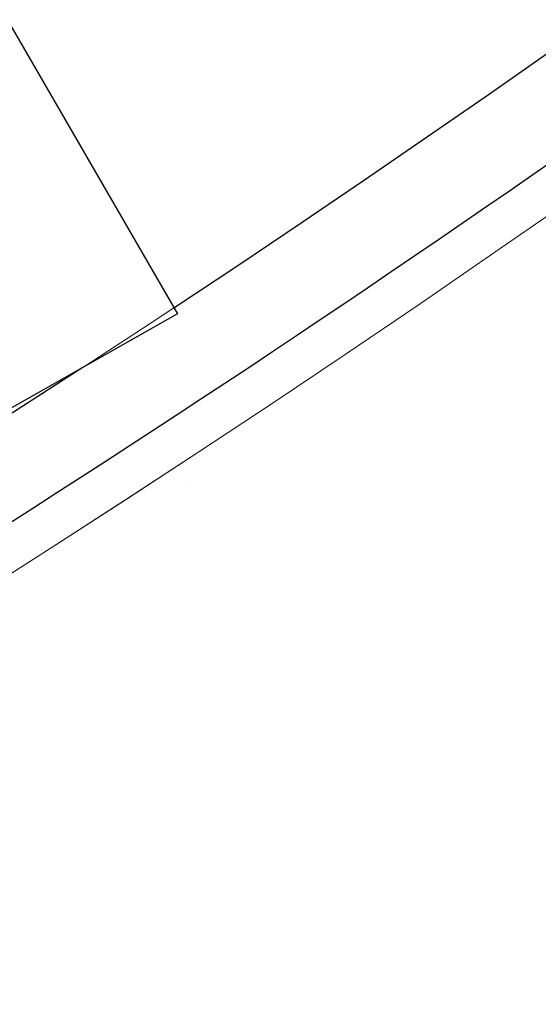
# Model space of a CAD drawing. Extents: x 5790 to 26218, y 12929 to 24474.
# Drawn here: x 11443 to 11493, y 21291 to 21385 of the extents above; entities that cross this region are included whole.
import ezdxf

# ---------------------------------------------------------------- set-up
doc = ezdxf.new("R2010")
doc.units = 0
doc.header["$LTSCALE"] = 150
doc.header["$MEASUREMENT"] = 0
doc.linetypes.add('HIDDEN', pattern=[0.375, 0.25, -0.125])
doc.layers.get('0').update_dxf_attribs({"linetype": 'CONTINUOUS'})
doc.layers.add('CCP-Text', color=52, linetype='CONTINUOUS', lineweight=25)
doc.layers.add('HATCH', color=8, linetype='CONTINUOUS', lineweight=9)
doc.styles.add('SWISSL', font='swissl.ttf')
doc.dimstyles.get("Standard").update_dxf_attribs({"dimscale": 25, "dimtxt": 2.5, "dimasz": 3, "dimexe": 0.6, "dimexo": 1.5, "dimgap": 1, "dimtad": 0, "dimtih": 1, "dimtoh": 1, "dimdec": 4, "dimrnd": 1, "dimzin": 12, "dimdsep": 46, "dimtxsty": 'SWISSL', "dimcen": 0.09, "dimclrt": 256, "dimadec": 0, "dimazin": 0, "dimtfac": 1, "dimtdec": 4, "dimtofl": 0, "dimtmove": 0, "dimatfit": 3, "dimfxl": 1, "dimtolj": 1, "dimtzin": 0, "dimarcsym": 0})

msp = doc.modelspace()

# ---------------------------------------------------------------- hatches: boundary and pattern name
at = {"layer": 'HATCH', "lineweight": 15}
h = msp.add_hatch(dxfattribs=at)
h.set_pattern_fill('AR-CONC', color=256, scale=25)
h.set_pattern_definition([(50, (0, 899.72), (179.31505, -15.688), [18.75, -206.25]), (355, (0, 899.72), (-34.6878, 188.048), [15, -165]), (100.45144, (14.94, 898.42), (144.6272, 172.36), [15.935, -175.2855]), (46.1842, (0, 949.72), (266.8103, -41.3798), [28.125, -309.375]), (96.6356, (22.23, 946.28), (233.6655, 243.5297), [23.9026, -262.9284]), (351.1842, (0, 949.72), (233.6655, 243.5297), [22.5, -247.5]), (21, (25, 937.22), (149.2268, -100.6547), [18.75, -206.25]), (326, (25, 937.22), (60.8288, 181.2875), [15, -165]), (71.45144, (37.44, 928.84), (210.0556, 80.6328), [15.935, -175.2855]), (37.5, (0, 899.725), (3.03996, 83.22346), [0, -163, 0, -167.5, 0, -165.625]), (7.5, (0, 899.725), (65.7674, 98.60293), [0, -95.5, 0, -159.25, 0, -63.125]), (327.5, (-55.75, 899.725), (133.45561, -5.63872), [0, -62.5, 0, -195, 0, -258.75]), (317.5, (-80.75, 899.72), (145.79654, 25.02625), [0, -81.25, 0, -129.5, 0, -183.75])])
edge = h.paths.add_edge_path()
edge.add_line((12415.32, 22414.928), (12134.204, 22414.928))
edge.add_arc((10623.785, 22617.928), 1524, 187.654669, 352.345331, ccw=False)
edge.add_line((9113.365, 22414.928), (8832.249, 22414.928))
edge.add_arc((10623.785, 22617.928), 1803, 186.464647, 353.535353)

# ---------------------------------------------------------------- linework, layer by layer
at = {"color": 7, "linetype": 'Continuous', "lineweight": 25}
for p, q in [((11050.551, 22059.566), (11458.086, 21357.009)), ((11458.086, 21357.009), (11417.642, 21334.126))]:
    msp.add_line(p, q, dxfattribs=at)
at = {"color": 8, "linetype": 'Continuous', "lineweight": 25}
msp.add_line((11449.026, 21351.883), (11435.927, 21343.459), dxfattribs=at)
at = {"lineweight": 15}
msp.add_lwpolyline([(12415.32, 22414.928), (12134.204, 22414.928, -0.874591), (9113.365, 22414.928), (8832.249, 22414.928, 0.893089)], format="xyb", close=True, dxfattribs=at)
at = {"color": 7, "linetype": 'HIDDEN', "lineweight": 18, "flags": 128}
msp.add_lwpolyline([(11457.745, 21357.596), (11455.477, 21356.102), (11449.026, 21351.883)], dxfattribs=at)
at = {"lineweight": 15, "ltscale": 3}
msp.add_arc((10623.785, 22617.928), 1524, 187.654669, 352.345331, dxfattribs=at)
at = {"color": 8, "linetype": 'Continuous', "lineweight": 25}
msp.add_arc((10624.606, 22619.516), 1512.138, 303.433412, 338.616992, dxfattribs=at)
at = {"color": 7, "linetype": 'Continuous', "lineweight": 25}
msp.add_arc((10624.606, 22619.516), 1520.825, 301.478444, 314.662807, dxfattribs=at)

# ---------------------------------------------------------------- leaders
at = {"layer": 'CCP-Text', "annotation_type": 0, "has_hookline": 1, "hookline_direction": 1}
for points, text_width in [([(11485.398, 21973.516), (8078.244, 21030.957), (7988.244, 21030.957)], 2117.857), ([(11653.148, 21881.448), (8078.244, 20814.523), (7988.244, 20814.523)], 1228.571)]:
    msp.add_leader(points, dimstyle='Standard', override={"dimscale": 30, "dimgap": 1, "dimtad": 0}, dxfattribs=dict(at, text_width=text_width))

doc.saveas('drawing.dxf')
